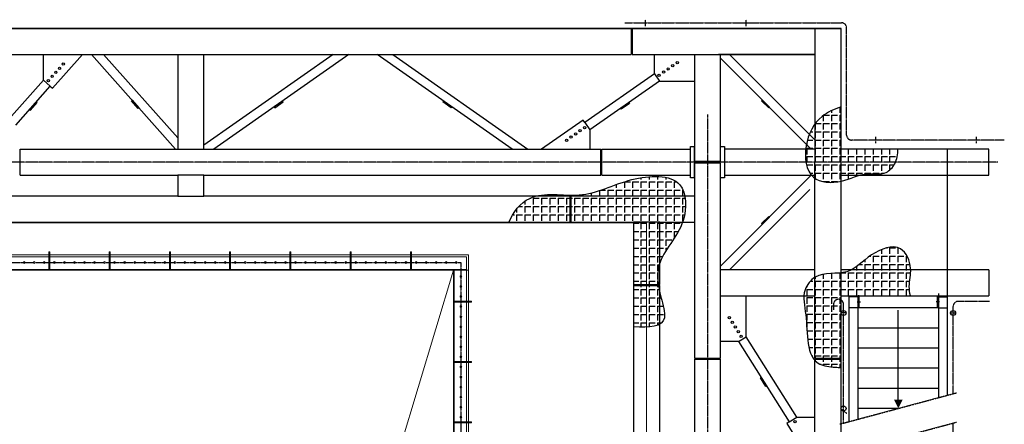
# Model space of a CAD drawing. Units: millimetres. Extents: x -89320 to 176439, y 0 to 520781.
# Drawn here: x -46158 to -36358, y 109707 to 113730 of the extents above; entities that cross this region are included whole.
import ezdxf

# ---------------------------------------------------------------- set-up
doc = ezdxf.new("R2010")
doc.units = ezdxf.units.MM
doc.linetypes.add('ABSORBEDOR 150$0$CENTRO', pattern=[2, 1.25, -0.25, 0.25, -0.25])
doc.layers.add('ABSORBEDOR 150$0$EJES', color=3, linetype='ABSORBEDOR 150$0$CENTRO')
doc.layers.add('ABSORBEDOR 150$0$ESTRUCTURA', color=6, linetype='Continuous')
doc.layers.add('ABSORBEDOR 150$0$EQUIPOS', color=2, linetype='Continuous', lineweight=0)

msp = doc.modelspace()

# ---------------------------------------------------------------- linework, layer by layer
at = {"layer": 'ABSORBEDOR 150$0$EJES'}
for p, q in [((-40134.9, 113698.8), (-37977.7, 113698.8)), ((-39927.7, 113667.4), (-39927.7, 113730.3)), ((-38927.7, 113667.4), (-38927.7, 113730.3)), ((-37927.7, 112583.6), (-37927.7, 113648.8)), ((-37927.7, 113482.4), (-37927.7, 113545.3)), ((-39312.9, 112788.8), (-39312.9, 91076.2)), ((-36358.1, 112533.6), (-37877.7, 112533.6)), ((-37635.3, 112502.2), (-37635.3, 112565.1)), ((-36635.3, 112502.2), (-36635.3, 112565.1)), ((-36421.5, 112313.8), (-57990.6, 112313.8)), ((-53559.9, 111315.8, 0), (-41765.9, 111315.8, 0)), ((-41765.9, 111315.8, 0), (-41765.9, 105738.8, 0)), ((-38057.9, 110899.7), (-38057.9, 110845.4)), ((-37957.9, 109719.1), (-37957.9, 110899.7)), ((-37823.3, 110923.8), (-37789.5, 110923.8)), ((-37002.5, 110923.8), (-37036.4, 110923.8)), ((-36867.9, 110011.1), (-36867.9, 110878.8)), ((-36506, 110928.8), (-36817.9, 110928.8)), ((-37925.2, 110813.8), (-37988.1, 110813.8)), ((-36900.7, 110813.8), (-36837.8, 110813.8)), ((-37992.8, 109709.7), (-36833.7, 110020.3)), ((-37925.2, 109813.8), (-37988.1, 109863.8)), ((-37993, 109417.5), (-36833.9, 109728.1)), ((-37993, 109417.5), (-36833.9, 109728.1)), ((-36867.9, 105283.8), (-36867.9, 109719))]:
    msp.add_line(p, q, dxfattribs=at)
for centre, start, end in [((-37977.7, 113648.8), 0, 90), ((-37877.7, 112583.6), 180, 270), ((-38007.9, 110899.7), 90, 180), ((-38007.9, 110899.7), 0, 90), ((-36817.9, 110878.8), 90, 180)]:
    msp.add_arc(centre, 50, start, end, dxfattribs=at)
at = {"layer": 'ABSORBEDOR 150$0$EQUIPOS', "lineweight": 0}
for p, q in [((-50977.2, 111708.8, 0), (-40708.8, 111708.8, 0)), ((-40708.8, 111708.8, 0), (-39920.3, 111708.8, 0)), ((-39920.3, 96218.8, 0), (-39920.3, 111708.8, 0))]:
    msp.add_line(p, q, dxfattribs=at)
at = {"layer": 'ABSORBEDOR 150$0$EQUIPOS'}
for p, q in [((-45867.9, 111420.8, 0), (-45857.9, 111420.8, 0)), ((-45867.9, 111246.8, 0), (-45867.9, 111420.8, 0)), ((-45857.9, 111420.8, 0), (-45857.9, 111246.8, 0)), ((-45267.9, 111420.8, 0), (-45257.9, 111420.8, 0)), ((-45267.9, 111246.8, 0), (-45267.9, 111420.8, 0)), ((-45257.9, 111420.8, 0), (-45257.9, 111246.8, 0)), ((-44667.9, 111420.8, 0), (-44657.9, 111420.8, 0)), ((-44667.9, 111246.8, 0), (-44667.9, 111420.8, 0)), ((-44657.9, 111420.8, 0), (-44657.9, 111246.8, 0)), ((-44067.9, 111420.8, 0), (-44057.9, 111420.8, 0)), ((-44067.9, 111246.8, 0), (-44067.9, 111420.8, 0)), ((-44057.9, 111420.8, 0), (-44057.9, 111246.8, 0)), ((-43467.9, 111420.8, 0), (-43457.9, 111420.8, 0)), ((-43467.9, 111246.8, 0), (-43467.9, 111420.8, 0)), ((-43457.9, 111420.8, 0), (-43457.9, 111246.8, 0)), ((-42867.9, 111420.8, 0), (-42857.9, 111420.8, 0)), ((-42867.9, 111246.8, 0), (-42867.9, 111420.8, 0)), ((-42857.9, 111420.8, 0), (-42857.9, 111246.8, 0)), ((-42267.9, 111420.8, 0), (-42257.9, 111420.8, 0)), ((-42267.9, 111246.8, 0), (-42267.9, 111420.8, 0)), ((-42257.9, 111420.8, 0), (-42257.9, 111246.8, 0)), ((-53634.9, 111390.8, 0), (-41690.9, 111390.8, 0)), ((-53615.9, 111371.8, 0), (-41709.9, 111371.8, 0)), ((-41709.9, 111371.8, 0), (-41709.9, 105682.8, 0)), ((-41690.9, 111390.8, 0), (-41690.9, 105663.8, 0)), ((-53615.9, 111246.8, 0), (-41709.9, 111246.8, 0)), ((-53490.9, 111240.8, 0), (-41834.9, 111240.8, 0)), ((-45857.9, 111246.8, 0), (-45867.9, 111246.8, 0)), ((-45257.9, 111246.8, 0), (-45267.9, 111246.8, 0)), ((-44657.9, 111246.8, 0), (-44667.9, 111246.8, 0)), ((-44057.9, 111246.8, 0), (-44067.9, 111246.8, 0)), ((-43457.9, 111246.8, 0), (-43467.9, 111246.8, 0)), ((-43137.6, 106930.1, 0), (-41840.9, 111240.8, 0)), ((-42857.9, 111246.8, 0), (-42867.9, 111246.8, 0)), ((-42257.9, 111246.8, 0), (-42267.9, 111246.8, 0)), ((-41840.9, 111246.8, 0), (-41840.9, 105807.8, 0)), ((-41834.9, 111246.8, 0), (-41834.9, 105807.8, 0)), ((-41834.9, 111240.8, 0), (-41690.9, 111240.8, 0)), ((-41834.9, 110922.3, 0), (-41834.9, 110932.3, 0)), ((-41834.9, 110932.3, 0), (-41660.9, 110932.3, 0)), ((-41660.9, 110932.3, 0), (-41660.9, 110922.3, 0)), ((-41660.9, 110922.3, 0), (-41834.9, 110922.3, 0)), ((-41834.9, 110322.3, 0), (-41834.9, 110332.3, 0)), ((-41834.9, 110332.3, 0), (-41660.9, 110332.3, 0)), ((-41660.9, 110322.3, 0), (-41834.9, 110322.3, 0)), ((-41660.9, 110332.3, 0), (-41660.9, 110322.3, 0)), ((-41834.9, 109722.3, 0), (-41834.9, 109732.3, 0)), ((-41834.9, 109732.3, 0), (-41660.9, 109732.3, 0)), ((-41660.9, 109722.3, 0), (-41834.9, 109722.3, 0)), ((-41660.9, 109732.3, 0), (-41660.9, 109722.3, 0))]:
    msp.add_line(p, q, dxfattribs=at)
for centre in [(-46112.9, 111315.8), (-46012.9, 111315.8), (-45912.9, 111315.8), (-45812.9, 111315.8), (-45712.9, 111315.8), (-45612.9, 111315.8), (-45512.9, 111315.8), (-45412.9, 111315.8), (-45312.9, 111315.8), (-45212.9, 111315.8), (-45112.9, 111315.8), (-45012.9, 111315.8), (-44912.9, 111315.8), (-44812.9, 111315.8), (-44712.9, 111315.8), (-44612.9, 111315.8), (-44512.9, 111315.8), (-44412.9, 111315.8), (-44312.9, 111315.8), (-44212.9, 111315.8), (-44112.9, 111315.8), (-44012.9, 111315.8), (-43912.9, 111315.8), (-43812.9, 111315.8), (-43712.9, 111315.8), (-43612.9, 111315.8), (-43512.9, 111315.8), (-43412.9, 111315.8), (-43312.9, 111315.8), (-43212.9, 111315.8), (-43112.9, 111315.8), (-43012.9, 111315.8), (-42912.9, 111315.8), (-42812.9, 111315.8), (-42712.9, 111315.8), (-42612.9, 111315.8), (-42512.9, 111315.8), (-42412.9, 111315.8), (-42312.9, 111315.8), (-42212.9, 111315.8), (-42112.9, 111315.8), (-42012.9, 111315.8), (-41912.9, 111315.8), (-41812.9, 111315.8), (-41765.9, 111177.3), (-41765.9, 111077.3), (-41765.9, 110977.3), (-41765.9, 110877.3), (-41765.9, 110777.3), (-41765.9, 110677.3), (-41765.9, 110577.3), (-41765.9, 110477.3), (-41765.9, 110377.3), (-41765.9, 110277.3), (-41765.9, 110177.3), (-41765.9, 110077.3), (-41765.9, 109977.3), (-41765.9, 109877.3), (-41765.9, 109777.3)]:
    msp.add_circle(centre, 9.5, dxfattribs=at)
at = {"layer": 'ABSORBEDOR 150$0$ESTRUCTURA', "color": 8}
for p, q in [((-37982.9, 113643.8), (-57342.9, 113643.8)), ((-37982.9, 112443.8), (-37982.9, 113643.8)), ((-38076.9, 112826.3), (-38076.9, 112803.8)), ((-37994.4, 112859.6), (-37994.4, 112803.8)), ((-38238.1, 112698.8), (-38181.9, 112698.8)), ((-38159.4, 112777.2), (-38159.4, 112721.3)), ((-38159.4, 112698.8), (-38159.4, 112638.8)), ((-38159.4, 112698.8), (-38099.4, 112698.8)), ((-38153.8, 112781.3), (-38099.4, 112781.3)), ((-38076.9, 112781.3), (-38076.9, 112721.3)), ((-38076.9, 112781.3), (-38016.9, 112781.3)), ((-38076.9, 112698.8), (-38076.9, 112638.8)), ((-38076.9, 112698.8), (-38016.9, 112698.8)), ((-37994.4, 112781.3), (-37994.4, 112721.3)), ((-37994.4, 112781.3), (-37982.9, 112781.3)), ((-37994.4, 112698.8), (-37994.4, 112638.8)), ((-37994.4, 112698.8), (-37982.9, 112698.8)), ((-38288, 112616.3), (-38264.4, 112616.3)), ((-38241.9, 112693.8), (-38241.9, 112638.8)), ((-38241.9, 112616.3), (-38241.9, 112556.3)), ((-38241.9, 112616.3), (-38181.9, 112616.3)), ((-38159.4, 112616.3), (-38159.4, 112556.3)), ((-38159.4, 112616.3), (-38099.4, 112616.3)), ((-38076.9, 112616.3), (-38076.9, 112556.3)), ((-38076.9, 112616.3), (-38016.9, 112616.3)), ((-37994.4, 112616.3), (-37994.4, 112556.3)), ((-37994.4, 112616.3), (-37982.9, 112616.3)), ((-38324.4, 112509), (-38324.4, 112473.8)), ((-38318.2, 112533.8), (-38264.4, 112533.8)), ((-38241.9, 112533.8), (-38241.9, 112473.8)), ((-38241.9, 112533.8), (-38181.9, 112533.8)), ((-38159.4, 112533.8), (-38159.4, 112473.8)), ((-38159.4, 112533.8), (-38099.4, 112533.8)), ((-38076.9, 112533.8), (-38076.9, 112473.8)), ((-38076.9, 112533.8), (-38016.9, 112533.8)), ((-37994.4, 112533.8), (-37994.4, 112473.8)), ((-37994.4, 112533.8), (-37982.9, 112533.8)), ((-38324.4, 112451.3), (-38324.4, 112391.3)), ((-38324.4, 112451.3), (-38264.4, 112451.3)), ((-38241.9, 112451.3), (-38241.9, 112391.3)), ((-38241.9, 112451.3), (-38181.9, 112451.3)), ((-38159.4, 112451.3), (-38159.4, 112391.3)), ((-38159.4, 112451.3), (-38099.4, 112451.3)), ((-38076.9, 112451.3), (-38076.9, 112391.3)), ((-38076.9, 112451.3), (-38016.9, 112451.3)), ((-37994.4, 112451.3), (-37994.4, 112391.3)), ((-37994.4, 112451.3), (-37982.9, 112451.3)), ((-36922.9, 112443.8), (-37982.9, 112443.8)), ((-37911.9, 112443.8), (-37911.9, 112391.3)), ((-37829.4, 112443.8), (-37829.4, 112391.3)), ((-37746.9, 112443.8), (-37746.9, 112391.3)), ((-37664.4, 112443.8), (-37664.4, 112391.3)), ((-37581.9, 112443.8), (-37581.9, 112391.3)), ((-37499.4, 112443.8), (-37499.4, 112391.3)), ((-36922.9, 110983.8), (-36922.9, 112443.8)), ((-38324.4, 112368.8), (-38324.4, 112308.8)), ((-38324.4, 112368.8), (-38264.4, 112368.8)), ((-38241.9, 112368.8), (-38241.9, 112308.8)), ((-38241.9, 112368.8), (-38181.9, 112368.8)), ((-38159.4, 112368.8), (-38159.4, 112308.8)), ((-38159.4, 112368.8), (-38099.4, 112368.8)), ((-38076.9, 112368.8), (-38076.9, 112308.8)), ((-38076.9, 112368.8), (-38016.9, 112368.8)), ((-37994.4, 112368.8), (-37994.4, 112308.8)), ((-37994.4, 112368.8), (-37934.4, 112368.8)), ((-37911.9, 112368.8), (-37911.9, 112308.8)), ((-37911.9, 112368.8), (-37851.9, 112368.8)), ((-37829.4, 112368.8), (-37829.4, 112308.8)), ((-37829.4, 112368.8), (-37769.4, 112368.8)), ((-37746.9, 112368.8), (-37746.9, 112308.8)), ((-37746.9, 112368.8), (-37686.9, 112368.8)), ((-37664.4, 112368.8), (-37664.4, 112308.8)), ((-37664.4, 112368.8), (-37604.4, 112368.8)), ((-37581.9, 112368.8), (-37581.9, 112308.8)), ((-37581.9, 112368.8), (-37521.9, 112368.8)), ((-37499.4, 112368.8), (-37499.4, 112308.8)), ((-37499.4, 112368.8), (-37439.4, 112368.8)), ((-38324.4, 112286.3), (-38324.4, 112277.6)), ((-38324.4, 112286.3), (-38264.4, 112286.3)), ((-38241.9, 112286.3), (-38241.9, 112226.3)), ((-38241.9, 112286.3), (-38181.9, 112286.3)), ((-38159.4, 112286.3), (-38159.4, 112226.3)), ((-38159.4, 112286.3), (-38099.4, 112286.3)), ((-38076.9, 112286.3), (-38076.9, 112226.3)), ((-38076.9, 112286.3), (-38016.9, 112286.3)), ((-37994.4, 112286.3), (-37994.4, 112226.3)), ((-37994.4, 112286.3), (-37934.4, 112286.3)), ((-37911.9, 112286.3), (-37911.9, 112226.3)), ((-37911.9, 112286.3), (-37851.9, 112286.3)), ((-37829.4, 112286.3), (-37829.4, 112226.3)), ((-37829.4, 112286.3), (-37769.4, 112286.3)), ((-37746.9, 112286.3), (-37746.9, 112226.3)), ((-37746.9, 112286.3), (-37686.9, 112286.3)), ((-37664.4, 112286.3), (-37664.4, 112226.3)), ((-37664.4, 112286.3), (-37604.4, 112286.3)), ((-37581.9, 112286.3), (-37581.9, 112226.3)), ((-37581.9, 112286.3), (-37521.9, 112286.3)), ((-37499.4, 112286.3), (-37499.4, 112234.3)), ((-37499.4, 112286.3), (-37455.5, 112286.3)), ((-40139.6, 112118.2), (-40139.6, 112059.3)), ((-40135.9, 112119.3), (-40079.6, 112119.3)), ((-40057.1, 112119.3), (-40057.1, 112059.3)), ((-40057.1, 112119.3), (-39997.1, 112119.3)), ((-39974.6, 112158.9), (-39974.6, 112141.8)), ((-39974.6, 112119.3), (-39974.6, 112059.3)), ((-39974.6, 112119.3), (-39914.6, 112119.3)), ((-39892.1, 112169.7), (-39892.1, 112141.8)), ((-39892.1, 112119.3), (-39892.1, 112059.3)), ((-39892.1, 112119.3), (-39832.1, 112119.3)), ((-39809.6, 112172.3), (-39809.6, 112141.8)), ((-39809.6, 112119.3), (-39809.6, 112059.3)), ((-39809.6, 112119.3), (-39749.6, 112119.3)), ((-39727.1, 112163.1), (-39727.1, 112141.8)), ((-39727.1, 112119.3), (-39727.1, 112059.3)), ((-39727.1, 112119.3), (-39667.1, 112119.3)), ((-39644.6, 112119.3), (-39644.6, 112059.3)), ((-39644.6, 112119.3), (-39621.6, 112119.3)), ((-38292.2, 112203.8), (-38264.4, 112203.8)), ((-38241.9, 112203.8), (-38241.9, 112152.8)), ((-38241.9, 112203.8), (-38181.9, 112203.8)), ((-38159.4, 112203.8), (-38159.4, 112143.8)), ((-38159.4, 112203.8), (-38099.4, 112203.8)), ((-38159.4, 112121.3), (-38159.4, 112120)), ((-38159.4, 112121.3), (-38099.4, 112121.3)), ((-38076.9, 112203.8), (-38076.9, 112143.8)), ((-38076.9, 112203.8), (-38016.9, 112203.8)), ((-38076.9, 112121.3), (-38076.9, 112112.9)), ((-38076.9, 112121.3), (-38016.9, 112121.3)), ((-37994.4, 112203.8), (-37994.4, 112143.8)), ((-37994.4, 112203.8), (-37934.4, 112203.8)), ((-37911.9, 112203.8), (-37911.9, 112144.7)), ((-37911.9, 112203.8), (-37851.9, 112203.8)), ((-37829.4, 112203.8), (-37829.4, 112174.1)), ((-37829.4, 112203.8), (-37769.4, 112203.8)), ((-37746.9, 112203.8), (-37746.9, 112195.1)), ((-37746.9, 112203.8), (-37686.9, 112203.8)), ((-37664.4, 112203.8), (-37664.4, 112197.7)), ((-37664.4, 112203.8), (-37604.4, 112203.8)), ((-37581.9, 112203.8), (-37581.9, 112198.6)), ((-37581.9, 112203.8), (-37555.4, 112203.8)), ((-40387.1, 112031.3), (-40387.1, 111976.8)), ((-40370.6, 112036.8), (-40327.1, 112036.8)), ((-40304.6, 112060.3), (-40304.6, 112059.3)), ((-40304.6, 112036.8), (-40304.6, 111976.8)), ((-40304.6, 112036.8), (-40244.6, 112036.8)), ((-40222.1, 112090.3), (-40222.1, 112059.3)), ((-40222.1, 112036.8), (-40222.1, 111976.8)), ((-40222.1, 112036.8), (-40162.1, 112036.8)), ((-40139.6, 112036.8), (-40139.6, 111976.8)), ((-40139.6, 112036.8), (-40079.6, 112036.8)), ((-40057.1, 112036.8), (-40057.1, 111976.8)), ((-40057.1, 112036.8), (-39997.1, 112036.8)), ((-39974.6, 112036.8), (-39974.6, 111976.8)), ((-39974.6, 112036.8), (-39914.6, 112036.8)), ((-39892.1, 112036.8), (-39892.1, 111976.8)), ((-39892.1, 112036.8), (-39832.1, 112036.8)), ((-39809.6, 112036.8), (-39809.6, 111976.8)), ((-39809.6, 112036.8), (-39749.6, 112036.8)), ((-39727.1, 112036.8), (-39727.1, 111976.8)), ((-39727.1, 112036.8), (-39667.1, 112036.8)), ((-39644.6, 112036.8), (-39644.6, 111976.8)), ((-39644.6, 112036.8), (-39584.6, 112036.8)), ((-39562.1, 112036.8), (-39562.1, 111976.8)), ((-39562.1, 112036.8), (-39556.6, 112036.8)), ((-41129.6, 111924.9), (-41129.6, 111894.3)), ((-41079.4, 111954.3), (-41069.6, 111954.3)), ((-41047.1, 111954.3), (-41047.1, 111894.3)), ((-41047.1, 111954.3), (-40987.1, 111954.3)), ((-40964.6, 111986.9), (-40964.6, 111976.8)), ((-40964.6, 111954.3), (-40964.6, 111894.3)), ((-40964.6, 111954.3), (-40904.6, 111954.3)), ((-40882.1, 111992.5), (-40882.1, 111976.8)), ((-40882.1, 111954.3), (-40882.1, 111894.3)), ((-40882.1, 111954.3), (-40822.1, 111954.3)), ((-40799.6, 111990.8), (-40799.6, 111976.8)), ((-40799.6, 111954.3), (-40799.6, 111894.3)), ((-40799.6, 111954.3), (-40739.6, 111954.3)), ((-40717.1, 111986.9), (-40717.1, 111976.8)), ((-40717.1, 111954.3), (-40717.1, 111894.3)), ((-40717.1, 111954.3), (-40657.1, 111954.3)), ((-40634.6, 111985.3), (-40634.6, 111976.8)), ((-40634.6, 111954.3), (-40634.6, 111894.3)), ((-40634.6, 111954.3), (-40574.6, 111954.3)), ((-40552.1, 111991.1), (-40552.1, 111976.8)), ((-40552.1, 111954.3), (-40552.1, 111894.3)), ((-40552.1, 111954.3), (-40492.1, 111954.3)), ((-40469.6, 112007.2), (-40469.6, 111976.8)), ((-40469.6, 111954.3), (-40469.6, 111894.3)), ((-40469.6, 111954.3), (-40409.6, 111954.3)), ((-40387.1, 111954.3), (-40387.1, 111894.3)), ((-40387.1, 111954.3), (-40327.1, 111954.3)), ((-40304.6, 111954.3), (-40304.6, 111894.3)), ((-40304.6, 111954.3), (-40244.6, 111954.3)), ((-40222.1, 111954.3), (-40222.1, 111894.3)), ((-40222.1, 111954.3), (-40162.1, 111954.3)), ((-40139.6, 111954.3), (-40139.6, 111894.3)), ((-40139.6, 111954.3), (-40079.6, 111954.3)), ((-40057.1, 111954.3), (-40057.1, 111894.3)), ((-40057.1, 111954.3), (-39997.1, 111954.3)), ((-39974.6, 111954.3), (-39974.6, 111894.3)), ((-39974.6, 111954.3), (-39914.6, 111954.3)), ((-39892.1, 111954.3), (-39892.1, 111894.3)), ((-39892.1, 111954.3), (-39832.1, 111954.3)), ((-39809.6, 111954.3), (-39809.6, 111894.3)), ((-39809.6, 111954.3), (-39749.6, 111954.3)), ((-39727.1, 111954.3), (-39727.1, 111894.3)), ((-39727.1, 111954.3), (-39667.1, 111954.3)), ((-39644.6, 111954.3), (-39644.6, 111894.3)), ((-39644.6, 111954.3), (-39584.6, 111954.3)), ((-39562.1, 111954.3), (-39562.1, 111894.3)), ((-39562.1, 111954.3), (-39533.9, 111954.3)), ((-41212.1, 111847.4), (-41212.1, 111811.8)), ((-41190.6, 111871.8), (-41152.1, 111871.8)), ((-41129.6, 111871.8), (-41129.6, 111811.8)), ((-41129.6, 111871.8), (-41069.6, 111871.8)), ((-41047.1, 111871.8), (-41047.1, 111811.8)), ((-41047.1, 111871.8), (-40987.1, 111871.8)), ((-40964.6, 111871.8), (-40964.6, 111811.8)), ((-40964.6, 111871.8), (-40904.6, 111871.8)), ((-40882.1, 111871.8), (-40882.1, 111811.8)), ((-40882.1, 111871.8), (-40822.1, 111871.8)), ((-40799.6, 111871.8), (-40799.6, 111811.8)), ((-40799.6, 111871.8), (-40739.6, 111871.8)), ((-40717.1, 111871.8), (-40717.1, 111811.8)), ((-40717.1, 111871.8), (-40657.1, 111871.8)), ((-40634.6, 111871.8), (-40634.6, 111811.8)), ((-40634.6, 111871.8), (-40574.6, 111871.8)), ((-40552.1, 111871.8), (-40552.1, 111811.8)), ((-40552.1, 111871.8), (-40492.1, 111871.8)), ((-40469.6, 111871.8), (-40469.6, 111811.8)), ((-40469.6, 111871.8), (-40409.6, 111871.8)), ((-40387.1, 111871.8), (-40387.1, 111811.8)), ((-40387.1, 111871.8), (-40327.1, 111871.8)), ((-40304.6, 111871.8), (-40304.6, 111811.8)), ((-40304.6, 111871.8), (-40244.6, 111871.8)), ((-40222.1, 111871.8), (-40222.1, 111811.8)), ((-40222.1, 111871.8), (-40162.1, 111871.8)), ((-40139.6, 111871.8), (-40139.6, 111811.8)), ((-40139.6, 111871.8), (-40079.6, 111871.8)), ((-40057.1, 111871.8), (-40057.1, 111811.8)), ((-40057.1, 111871.8), (-39997.1, 111871.8)), ((-39974.6, 111871.8), (-39974.6, 111811.8)), ((-39974.6, 111871.8), (-39914.6, 111871.8)), ((-39892.1, 111871.8), (-39892.1, 111811.8)), ((-39892.1, 111871.8), (-39832.1, 111871.8)), ((-39809.6, 111871.8), (-39809.6, 111811.8)), ((-39809.6, 111871.8), (-39749.6, 111871.8)), ((-39727.1, 111871.8), (-39727.1, 111811.8)), ((-39727.1, 111871.8), (-39667.1, 111871.8)), ((-39644.6, 111871.8), (-39644.6, 111811.8)), ((-39644.6, 111871.8), (-39584.6, 111871.8)), ((-39562.1, 111871.8), (-39562.1, 111811.8)), ((-39562.1, 111871.8), (-39530.1, 111871.8)), ((-41252.6, 111789.3), (-41234.6, 111789.3)), ((-41212.1, 111789.3), (-41212.1, 111729.3)), ((-41212.1, 111789.3), (-41152.1, 111789.3)), ((-41129.6, 111789.3), (-41129.6, 111729.3)), ((-41129.6, 111789.3), (-41069.6, 111789.3)), ((-41047.1, 111789.3), (-41047.1, 111729.3)), ((-41047.1, 111789.3), (-40987.1, 111789.3)), ((-40964.6, 111789.3), (-40964.6, 111729.3)), ((-40964.6, 111789.3), (-40904.6, 111789.3)), ((-40882.1, 111789.3), (-40882.1, 111729.3)), ((-40882.1, 111789.3), (-40822.1, 111789.3)), ((-40799.6, 111789.3), (-40799.6, 111729.3)), ((-40799.6, 111789.3), (-40739.6, 111789.3)), ((-40717.1, 111789.3), (-40717.1, 111729.3)), ((-40717.1, 111789.3), (-40657.1, 111789.3)), ((-40634.6, 111789.3), (-40634.6, 111729.3)), ((-40634.6, 111789.3), (-40574.6, 111789.3)), ((-40552.1, 111789.3), (-40552.1, 111729.3)), ((-40552.1, 111789.3), (-40492.1, 111789.3)), ((-40469.6, 111789.3), (-40469.6, 111729.3)), ((-40469.6, 111789.3), (-40409.6, 111789.3)), ((-40387.1, 111789.3), (-40387.1, 111729.3)), ((-40387.1, 111789.3), (-40327.1, 111789.3)), ((-40304.6, 111789.3), (-40304.6, 111729.3)), ((-40304.6, 111789.3), (-40244.6, 111789.3)), ((-40222.1, 111789.3), (-40222.1, 111729.3)), ((-40222.1, 111789.3), (-40162.1, 111789.3)), ((-40139.6, 111789.3), (-40139.6, 111729.3)), ((-40139.6, 111789.3), (-40079.6, 111789.3)), ((-40057.1, 111789.3), (-40057.1, 111729.3)), ((-40057.1, 111789.3), (-39997.1, 111789.3)), ((-39974.6, 111789.3), (-39974.6, 111729.3)), ((-39974.6, 111789.3), (-39914.6, 111789.3)), ((-39892.1, 111789.3), (-39892.1, 111729.3)), ((-39892.1, 111789.3), (-39832.1, 111789.3)), ((-39809.6, 111789.3), (-39809.6, 111729.3)), ((-39809.6, 111789.3), (-39749.6, 111789.3)), ((-39727.1, 111789.3), (-39727.1, 111729.3)), ((-39727.1, 111789.3), (-39667.1, 111789.3)), ((-39644.6, 111789.3), (-39644.6, 111729.3)), ((-39644.6, 111789.3), (-39584.6, 111789.3)), ((-39562.1, 111789.3), (-39562.1, 111729.3)), ((-39562.1, 111789.3), (-39540.1, 111789.3)), ((-55278.1, 111713.8), (-40048.1, 111713.8)), ((-40048.1, 111713.8), (-40047.9, 96368.8)), ((-40048.1, 111706.8), (-39997.1, 111706.8)), ((-40048.1, 111624.3), (-39997.1, 111624.3)), ((-39974.6, 111706.8), (-39974.6, 111646.8)), ((-39974.6, 111706.8), (-39914.6, 111706.8)), ((-39974.6, 111624.3), (-39974.6, 111564.3)), ((-39974.6, 111624.3), (-39914.6, 111624.3)), ((-39892.1, 111706.8), (-39892.1, 111646.8)), ((-39892.1, 111706.8), (-39832.1, 111706.8)), ((-39892.1, 111624.3), (-39892.1, 111564.3)), ((-39892.1, 111624.3), (-39832.1, 111624.3)), ((-39809.6, 111706.8), (-39809.6, 111646.8)), ((-39809.6, 111706.8), (-39749.6, 111706.8)), ((-39809.6, 111624.3), (-39809.6, 111564.3)), ((-39809.6, 111624.3), (-39749.6, 111624.3)), ((-39727.1, 111706.8), (-39727.1, 111646.8)), ((-39727.1, 111706.8), (-39667.1, 111706.8)), ((-39727.1, 111624.3), (-39727.1, 111564.3)), ((-39727.1, 111624.3), (-39667.1, 111624.3)), ((-39644.6, 111706.8), (-39644.6, 111646.8)), ((-39644.6, 111706.8), (-39584.6, 111706.8)), ((-39644.6, 111624.3), (-39644.6, 111564.3)), ((-39644.6, 111624.3), (-39602.5, 111624.3)), ((-40048.1, 111541.8), (-39997.1, 111541.8)), ((-39974.6, 111541.8), (-39974.6, 111481.8)), ((-39974.6, 111541.8), (-39914.6, 111541.8)), ((-39892.1, 111541.8), (-39892.1, 111481.8)), ((-39892.1, 111541.8), (-39832.1, 111541.8)), ((-39809.6, 111541.8), (-39809.6, 111481.8)), ((-39809.6, 111541.8), (-39749.6, 111541.8)), ((-39727.1, 111541.8), (-39727.1, 111481.8)), ((-39727.1, 111541.8), (-39667.1, 111541.8)), ((-40048.1, 111459.3), (-39997.1, 111459.3)), ((-39974.6, 111459.3), (-39974.6, 111399.3)), ((-39974.6, 111459.3), (-39914.6, 111459.3)), ((-39892.1, 111459.3), (-39892.1, 111399.3)), ((-39892.1, 111459.3), (-39832.1, 111459.3)), ((-39809.6, 111459.3), (-39809.6, 111399.3)), ((-39809.6, 111459.3), (-39749.6, 111459.3)), ((-39727.1, 111459.3), (-39727.1, 111430.3)), ((-39727.1, 111459.3), (-39708.4, 111459.3)), ((-37581.9, 111444), (-37581.9, 111401.3)), ((-37530.9, 111461.3), (-37521.9, 111461.3)), ((-37499.4, 111461.3), (-37499.4, 111401.3)), ((-37499.4, 111461.3), (-37439.4, 111461.3)), ((-37416.9, 111461.3), (-37416.9, 111401.3)), ((-37416.9, 111461.3), (-37411.4, 111461.3)), ((-40048.1, 111376.8), (-39997.1, 111376.8)), ((-39974.6, 111376.8), (-39974.6, 111316.8)), ((-39974.6, 111376.8), (-39914.6, 111376.8)), ((-39892.1, 111376.8), (-39892.1, 111316.8)), ((-39892.1, 111376.8), (-39832.1, 111376.8)), ((-39809.6, 111376.8), (-39809.6, 111316.8)), ((-39809.6, 111376.8), (-39757.9, 111376.8)), ((-37746.9, 111340.4), (-37746.9, 111318.8)), ((-37696.9, 111378.8), (-37686.9, 111378.8)), ((-37664.4, 111378.8), (-37664.4, 111318.8)), ((-37664.4, 111378.8), (-37604.4, 111378.8)), ((-37581.9, 111378.8), (-37581.9, 111318.8)), ((-37581.9, 111378.8), (-37521.9, 111378.8)), ((-37499.4, 111378.8), (-37499.4, 111318.8)), ((-37499.4, 111378.8), (-37439.4, 111378.8)), ((-37416.9, 111378.8), (-37416.9, 111318.8)), ((-37416.9, 111378.8), (-37356.9, 111378.8)), ((-37334.4, 111378.8), (-37334.4, 111318.8)), ((-37334.4, 111378.8), (-37324.8, 111378.8)), ((-40048.1, 111294.3), (-39997.1, 111294.3)), ((-39974.6, 111294.3), (-39974.6, 111234.3)), ((-39974.6, 111294.3), (-39914.6, 111294.3)), ((-39892.1, 111294.3), (-39892.1, 111234.3)), ((-39892.1, 111294.3), (-39832.1, 111294.3)), ((-39809.6, 111294.3), (-39809.6, 111234.3)), ((-39809.6, 111294.3), (-39791.6, 111294.3)), ((-37829.4, 111274.9), (-37829.4, 111236.3)), ((-37801.2, 111296.3), (-37769.4, 111296.3)), ((-37746.9, 111296.3), (-37746.9, 111236.3)), ((-37746.9, 111296.3), (-37686.9, 111296.3)), ((-37664.4, 111296.3), (-37664.4, 111236.3)), ((-37664.4, 111296.3), (-37604.4, 111296.3)), ((-37581.9, 111296.3), (-37581.9, 111236.3)), ((-37581.9, 111296.3), (-37521.9, 111296.3)), ((-37499.4, 111296.3), (-37499.4, 111236.3)), ((-37499.4, 111296.3), (-37439.4, 111296.3)), ((-37416.9, 111296.3), (-37416.9, 111236.3)), ((-37416.9, 111296.3), (-37356.9, 111296.3)), ((-37334.4, 111296.3), (-37334.4, 111236.3)), ((-37334.4, 111296.3), (-37295.6, 111296.3)), ((-40048.1, 111211.8), (-39997.1, 111211.8)), ((-40048.1, 111129.3), (-39997.1, 111129.3)), ((-39974.6, 111211.8), (-39974.6, 111151.8)), ((-39974.6, 111211.8), (-39914.6, 111211.8)), ((-39974.6, 111129.3), (-39974.6, 111069.3)), ((-39974.6, 111129.3), (-39914.6, 111129.3)), ((-39892.1, 111211.8), (-39892.1, 111151.8)), ((-39892.1, 111211.8), (-39832.1, 111211.8)), ((-39892.1, 111129.3), (-39892.1, 111069.3)), ((-39892.1, 111129.3), (-39832.1, 111129.3)), ((-39809.6, 111211.8), (-39809.6, 111151.8)), ((-39809.6, 111211.8), (-39805.5, 111211.8)), ((-39809.6, 111129.3), (-39809.6, 111069.3)), ((-39809.6, 111129.3), (-39804.2, 111129.3)), ((-38288.7, 111131.3), (-38264.4, 111131.3)), ((-38241.9, 111170.1), (-38241.9, 111153.8)), ((-38241.9, 111131.3), (-38241.9, 111071.3)), ((-38241.9, 111131.3), (-38181.9, 111131.3)), ((-38159.4, 111199.4), (-38159.4, 111153.8)), ((-38159.4, 111131.3), (-38159.4, 111071.3)), ((-38159.4, 111131.3), (-38099.4, 111131.3)), ((-38076.9, 111207.5), (-38076.9, 111153.8)), ((-38076.9, 111131.3), (-38076.9, 111071.3)), ((-38076.9, 111131.3), (-38016.9, 111131.3)), ((-37994.4, 111212.2), (-37994.4, 111153.8)), ((-37994.4, 111131.3), (-37994.4, 111071.3)), ((-37994.4, 111131.3), (-37934.4, 111131.3)), ((-37979, 111213.8), (-37934.4, 111213.8)), ((-37911.9, 111213.8), (-37911.9, 111153.8)), ((-37911.9, 111213.8), (-37851.9, 111213.8)), ((-37911.9, 111131.3), (-37911.9, 111071.3)), ((-37911.9, 111131.3), (-37851.9, 111131.3)), ((-37829.4, 111213.8), (-37829.4, 111153.8)), ((-37829.4, 111213.8), (-37769.4, 111213.8)), ((-37829.4, 111131.3), (-37829.4, 111071.3)), ((-37829.4, 111131.3), (-37769.4, 111131.3)), ((-37746.9, 111213.8), (-37746.9, 111153.8)), ((-37746.9, 111213.8), (-37686.9, 111213.8)), ((-37746.9, 111131.3), (-37746.9, 111071.3)), ((-37746.9, 111131.3), (-37686.9, 111131.3)), ((-37664.4, 111213.8), (-37664.4, 111153.8)), ((-37664.4, 111213.8), (-37604.4, 111213.8)), ((-37664.4, 111131.3), (-37664.4, 111071.3)), ((-37664.4, 111131.3), (-37604.4, 111131.3)), ((-37581.9, 111213.8), (-37581.9, 111153.8)), ((-37581.9, 111213.8), (-37521.9, 111213.8)), ((-37581.9, 111131.3), (-37581.9, 111071.3)), ((-37581.9, 111131.3), (-37521.9, 111131.3)), ((-37499.4, 111213.8), (-37499.4, 111153.8)), ((-37499.4, 111213.8), (-37439.4, 111213.8)), ((-37499.4, 111131.3), (-37499.4, 111071.3)), ((-37499.4, 111131.3), (-37439.4, 111131.3)), ((-37416.9, 111213.8), (-37416.9, 111153.8)), ((-37416.9, 111213.8), (-37356.9, 111213.8)), ((-37416.9, 111131.3), (-37416.9, 111071.3)), ((-37416.9, 111131.3), (-37356.9, 111131.3)), ((-37334.4, 111213.8), (-37334.4, 111153.8)), ((-37334.4, 111213.8), (-37290.6, 111213.8)), ((-37334.4, 111131.3), (-37334.4, 111071.3)), ((-37334.4, 111131.3), (-37300, 111131.3)), ((-40048.1, 111046.8), (-39997.1, 111046.8)), ((-39974.6, 111046.8), (-39974.6, 110986.8)), ((-39974.6, 111046.8), (-39914.6, 111046.8)), ((-39892.1, 111046.8), (-39892.1, 110986.8)), ((-39892.1, 111046.8), (-39832.1, 111046.8)), ((-39809.6, 111046.8), (-39809.6, 110986.8)), ((-39809.6, 111046.8), (-39792.5, 111046.8)), ((-38324.4, 111081.6), (-38324.4, 111071.3)), ((-38324.4, 111048.8), (-38324.4, 110988.8)), ((-38324.4, 111048.8), (-38264.4, 111048.8)), ((-38241.9, 111048.8), (-38241.9, 110988.8)), ((-38241.9, 111048.8), (-38181.9, 111048.8)), ((-38159.4, 111048.8), (-38159.4, 110988.8)), ((-38159.4, 111048.8), (-38099.4, 111048.8)), ((-38076.9, 111048.8), (-38076.9, 110988.8)), ((-38076.9, 111048.8), (-38016.9, 111048.8)), ((-37994.4, 111048.8), (-37994.4, 110988.8)), ((-37994.4, 111048.8), (-37934.4, 111048.8)), ((-37911.9, 111048.8), (-37911.9, 110988.8)), ((-37911.9, 111048.8), (-37851.9, 111048.8)), ((-37829.4, 111048.8), (-37829.4, 110988.8)), ((-37829.4, 111048.8), (-37769.4, 111048.8)), ((-37746.9, 111048.8), (-37746.9, 110988.8)), ((-37746.9, 111048.8), (-37686.9, 111048.8)), ((-37664.4, 111048.8), (-37664.4, 110988.8)), ((-37664.4, 111048.8), (-37604.4, 111048.8)), ((-37581.9, 111048.8), (-37581.9, 110988.8)), ((-37581.9, 111048.8), (-37521.9, 111048.8)), ((-37499.4, 111048.8), (-37499.4, 110988.8)), ((-37499.4, 111048.8), (-37439.4, 111048.8)), ((-37416.9, 111048.8), (-37416.9, 110988.8)), ((-37416.9, 111048.8), (-37356.9, 111048.8)), ((-37334.4, 111048.8), (-37334.4, 110988.8)), ((-37334.4, 111048.8), (-37302.6, 111048.8)), ((-40048.1, 110964.3), (-39997.1, 110964.3)), ((-39974.6, 110964.3), (-39974.6, 110904.3)), ((-39974.6, 110964.3), (-39914.6, 110964.3)), ((-39892.1, 110964.3), (-39892.1, 110904.3)), ((-39892.1, 110964.3), (-39832.1, 110964.3)), ((-39809.6, 110964.3), (-39809.6, 110904.3)), ((-39809.6, 110964.3), (-39773.9, 110964.3)), ((-38353.2, 110966.3), (-38346.9, 110966.3)), ((-38324.4, 110966.3), (-38324.4, 110906.3)), ((-38324.4, 110966.3), (-38264.4, 110966.3)), ((-38241.9, 110966.3), (-38241.9, 110906.3)), ((-38241.9, 110966.3), (-38181.9, 110966.3)), ((-38159.4, 110966.3), (-38159.4, 110906.3)), ((-38159.4, 110966.3), (-38099.4, 110966.3)), ((-38076.9, 110966.3), (-38076.9, 110906.3)), ((-38076.9, 110966.3), (-38016.9, 110966.3)), ((-37994.4, 110966.3), (-37994.4, 110906.3)), ((-37994.4, 110966.3), (-37982.9, 110966.3)), ((-37982.9, 108114.1), (-37982.9, 110983.8)), ((-37982.9, 110983.8), (-36922.9, 110983.8)), ((-40048.1, 110881.8), (-39997.1, 110881.8)), ((-39974.6, 110881.8), (-39974.6, 110821.8)), ((-39974.6, 110881.8), (-39914.6, 110881.8)), ((-39892.1, 110881.8), (-39892.1, 110821.8)), ((-39892.1, 110881.8), (-39832.1, 110881.8)), ((-39809.6, 110881.8), (-39809.6, 110821.8)), ((-39809.6, 110881.8), (-39752.6, 110881.8)), ((-38324.4, 110883.8), (-38324.4, 110823.8)), ((-38324.4, 110883.8), (-38264.4, 110883.8)), ((-38241.9, 110883.8), (-38241.9, 110823.8)), ((-38241.9, 110883.8), (-38181.9, 110883.8)), ((-38159.4, 110883.8), (-38159.4, 110823.8)), ((-38159.4, 110883.8), (-38099.4, 110883.8)), ((-38076.9, 110883.8), (-38076.9, 110823.8)), ((-38076.9, 110883.8), (-38016.9, 110883.8)), ((-37994.4, 110883.8), (-37994.4, 110823.8)), ((-37994.4, 110883.8), (-37982.9, 110883.8)), ((-40048.1, 110799.3), (-39997.1, 110799.3)), ((-39974.6, 110799.3), (-39974.6, 110739.3)), ((-39974.6, 110799.3), (-39914.6, 110799.3)), ((-39892.1, 110799.3), (-39892.1, 110739.3)), ((-39892.1, 110799.3), (-39832.1, 110799.3)), ((-39809.6, 110799.3), (-39809.6, 110739.3)), ((-39809.6, 110799.3), (-39749.6, 110799.3)), ((-38324.4, 110801.3), (-38324.4, 110741.3)), ((-38324.4, 110801.3), (-38264.4, 110801.3)), ((-38241.9, 110801.3), (-38241.9, 110741.3)), ((-38241.9, 110801.3), (-38181.9, 110801.3)), ((-38159.4, 110801.3), (-38159.4, 110741.3)), ((-38159.4, 110801.3), (-38099.4, 110801.3)), ((-38076.9, 110801.3), (-38076.9, 110741.3)), ((-38076.9, 110801.3), (-38016.9, 110801.3)), ((-37994.4, 110801.3), (-37994.4, 110741.3)), ((-37994.4, 110801.3), (-37982.9, 110801.3)), ((-40048.1, 110716.8), (-39997.1, 110716.8)), ((-39974.6, 110716.8), (-39974.6, 110672.2)), ((-39974.6, 110716.8), (-39914.6, 110716.8)), ((-39892.1, 110716.8), (-39892.1, 110674.3)), ((-39892.1, 110716.8), (-39832.1, 110716.8)), ((-39809.6, 110716.8), (-39809.6, 110691.8)), ((-39809.6, 110716.8), (-39768.3, 110716.8)), ((-38324.4, 110718.8), (-38324.4, 110675.8)), ((-38324.4, 110718.8), (-38264.4, 110718.8)), ((-38241.9, 110718.8), (-38241.9, 110658.8)), ((-38241.9, 110718.8), (-38181.9, 110718.8)), ((-38159.4, 110718.8), (-38159.4, 110658.8)), ((-38159.4, 110718.8), (-38099.4, 110718.8)), ((-38076.9, 110718.8), (-38076.9, 110658.8)), ((-38076.9, 110718.8), (-38016.9, 110718.8)), ((-37994.4, 110718.8), (-37994.4, 110658.8)), ((-37994.4, 110718.8), (-37982.9, 110718.8)), ((-38321.9, 110636.3), (-38264.4, 110636.3)), ((-38315.1, 110553.8), (-38264.4, 110553.8)), ((-38241.9, 110636.3), (-38241.9, 110576.3)), ((-38241.9, 110636.3), (-38181.9, 110636.3)), ((-38241.9, 110553.8), (-38241.9, 110493.8)), ((-38241.9, 110553.8), (-38181.9, 110553.8)), ((-38159.4, 110636.3), (-38159.4, 110576.3)), ((-38159.4, 110636.3), (-38099.4, 110636.3)), ((-38159.4, 110553.8), (-38159.4, 110493.8)), ((-38159.4, 110553.8), (-38099.4, 110553.8)), ((-38076.9, 110636.3), (-38076.9, 110576.3)), ((-38076.9, 110636.3), (-38016.9, 110636.3)), ((-38076.9, 110553.8), (-38076.9, 110493.8)), ((-38076.9, 110553.8), (-38016.9, 110553.8)), ((-37994.4, 110636.3), (-37994.4, 110576.3)), ((-37994.4, 110636.3), (-37982.9, 110636.3)), ((-37994.4, 110553.8), (-37994.4, 110493.8)), ((-37994.4, 110553.8), (-37982.9, 110553.8)), ((-38302.4, 110471.3), (-38264.4, 110471.3)), ((-38241.9, 110471.3), (-38241.9, 110411.3)), ((-38241.9, 110471.3), (-38181.9, 110471.3)), ((-38159.4, 110471.3), (-38159.4, 110411.3)), ((-38159.4, 110471.3), (-38099.4, 110471.3)), ((-38076.9, 110471.3), (-38076.9, 110411.3)), ((-38076.9, 110471.3), (-38016.9, 110471.3)), ((-37994.4, 110471.3), (-37994.4, 110411.3)), ((-37994.4, 110471.3), (-37982.9, 110471.3)), ((-38275.1, 110388.8), (-38264.4, 110388.8)), ((-38241.9, 110388.8), (-38241.9, 110339.8)), ((-38241.9, 110388.8), (-38181.9, 110388.8)), ((-38159.4, 110388.8), (-38159.4, 110328.8)), ((-38159.4, 110388.8), (-38099.4, 110388.8)), ((-38076.9, 110388.8), (-38076.9, 110328.8)), ((-38076.9, 110388.8), (-38016.9, 110388.8)), ((-37994.4, 110388.8), (-37994.4, 110328.8)), ((-37994.4, 110388.8), (-37982.9, 110388.8)), ((-38197.4, 110306.3), (-38181.9, 110306.3)), ((-38159.4, 110306.3), (-38159.4, 110291.8)), ((-38159.4, 110306.3), (-38099.4, 110306.3)), ((-38076.9, 110306.3), (-38076.9, 110277.5)), ((-38076.9, 110306.3), (-38016.9, 110306.3)), ((-37994.4, 110306.3), (-37994.4, 110271.9)), ((-37994.4, 110306.3), (-37982.9, 110306.3))]:
    msp.add_line(p, q, dxfattribs=at)
at = {"layer": 'ABSORBEDOR 150$0$ESTRUCTURA'}
for p, q in [((-46902.6, 113643.8), (-40073.2, 113643.8)), ((-40073.2, 113643.8), (-40073.2, 113383.8)), ((-40063.2, 113643.8), (-40063.2, 113383.8)), ((-40063.2, 113643.8), (-37982.9, 113643.8)), ((-38242.9, 113643.8), (-38242.9, 112313.8)), ((-37982.9, 110363.8), (-37982.9, 113643.8)), ((-46902.6, 113383.8), (-44584.9, 113383.8)), ((-45920.5, 113128.8), (-45920.5, 113383.8)), ((-45830.9, 113049), (-45532.5, 113383.8)), ((-44606.1, 112443.8), (-45443.8, 113383.8)), ((-45323.2, 113383.8), (-44584.9, 112555.3)), ((-44584.9, 113383.8), (-40073.2, 113383.8)), ((-44584.9, 113383.8), (-44584.9, 112443.8)), ((-43038.5, 113383.8), (-44324.9, 112483.2)), ((-44324.9, 112443.8), (-44324.9, 113383.8)), ((-42881.6, 113383.8), (-44224.2, 112443.8)), ((-41257.6, 112443.8), (-42600.3, 113383.8)), ((-42443.3, 113383.8), (-41100.7, 112443.8)), ((-40063.2, 113383.8), (-39182.9, 113383.8)), ((-39841.2, 113193.2), (-39841.2, 113383.8)), ((-39442.9, 113383.8), (-39442.9, 112324.3)), ((-39202.9, 113383.8), (-38242.9, 113383.8)), ((-38242.9, 113383.8), (-39202.9, 113383.8)), ((-39182.9, 112324.3), (-39182.9, 113383.8)), ((-38242.9, 112534.6), (-39092.2, 113383.8)), ((-39182.9, 113347.3), (-38279.5, 112443.8)), ((-39841.2, 113193.2), (-40533.4, 112708.2)), ((-39841.2, 113193.2), (-39789.5, 113119.4)), ((-45920.5, 113128.8), (-46264.8, 112742.9)), ((-45853.3, 113068.9), (-45920.5, 113128.8)), ((-39789.5, 113119.4), (-40481.7, 112634.5)), ((-39789.5, 113119.4), (-39442.9, 113119.4)), ((-46197.4, 112682.9), (-45853.3, 113068.9)), ((-45853.3, 113069), (-45830.9, 113049)), ((-45992.1, 112913.2), (-46058.6, 112838.6)), ((-46051.2, 112831.9), (-45984.6, 112906.6)), ((-45984.6, 112906.6), (-45992.1, 112913.2)), ((-45046.1, 112922.5), (-45038.6, 112929.2)), ((-44979.6, 112847.9), (-45046.1, 112922.5)), ((-45038.6, 112929.2), (-44972.1, 112854.5)), ((-43542.8, 112920.9), (-43624.7, 112863.6)), ((-43619, 112855.4), (-43537, 112912.7)), ((-43537, 112912.7), (-43542.8, 112920.9)), ((-41945.2, 112913), (-41939.5, 112921.2)), ((-41863.3, 112855.6), (-41945.2, 112913)), ((-41939.5, 112921.2), (-41857.6, 112863.8)), ((-40176.6, 112848.3), (-40094.7, 112905.7)), ((-40088.9, 112897.5), (-40170.8, 112840.1)), ((-40094.7, 112905.7), (-40088.9, 112897.5)), ((-38773.6, 112923.8), (-38766.6, 112930.9)), ((-38773.6, 112923.8), (-38766.6, 112930.9)), ((-38702.9, 112853.1), (-38773.6, 112923.8)), ((-38702.9, 112853.1), (-38773.6, 112923.8)), ((-38766.6, 112930.9), (-38695.8, 112860.2)), ((-38766.6, 112930.9), (-38695.8, 112860.2)), ((-46058.6, 112838.6), (-46051.2, 112831.9)), ((-44972.1, 112854.5), (-44979.6, 112847.9)), ((-43624.7, 112863.6), (-43619, 112855.4)), ((-41857.6, 112863.8), (-41863.3, 112855.6)), ((-40170.8, 112840.1), (-40176.6, 112848.3)), ((-38695.8, 112860.2), (-38702.9, 112853.1)), ((-38695.8, 112860.2), (-38702.9, 112853.1)), ((-40550.6, 112732.8), (-40963, 112443.8)), ((-40533.4, 112708.2), (-40550.6, 112732.8)), ((-40533.4, 112708.2), (-40481.7, 112634.5)), ((-40481.7, 112634.5), (-40481.7, 112443.8)), ((-46152.6, 112183.8), (-46152.6, 112443.8)), ((-46152.6, 112443.8), (-44584.9, 112443.8)), ((-44584.9, 112443.8), (-40373.2, 112443.8)), ((-40373.2, 112183.8), (-40373.2, 112443.8)), ((-40363.2, 112183.8), (-40363.2, 112443.8)), ((-40363.2, 112443.8), (-39482.9, 112443.8)), ((-39482.9, 112158.8), (-39482.9, 112468.8)), ((-39482.9, 112468.8), (-39443.9, 112468.8)), ((-39443.9, 112468.8), (-39443.9, 112324.3)), ((-39181.9, 112468.8), (-39142.9, 112468.8)), ((-39181.9, 112324.3), (-39181.9, 112468.8)), ((-39142.9, 112468.8), (-39142.9, 112158.8)), ((-38242.9, 112443.8), (-39142.9, 112443.8)), ((-36512.9, 112443.8), (-37982.9, 112443.8)), ((-36512.9, 112183.8), (-36512.9, 112443.8)), ((-39443.9, 112324.3), (-39181.9, 112324.3)), ((-39443.9, 112303.3), (-39443.9, 112158.8)), ((-39181.9, 112303.3), (-39443.9, 112303.3)), ((-39442.9, 112303.3), (-39442.9, 111975.8)), ((-39182.9, 110363.8), (-39182.9, 112303.3)), ((-39181.9, 112158.8), (-39181.9, 112303.3)), ((-38242.9, 110363.8), (-38242.9, 112313.8)), ((-46152.6, 112183.8), (-44584.9, 112183.8)), ((-44324.9, 112183.8), (-44584.9, 112183.8)), ((-44584.9, 112183.8), (-44584.9, 111975.8)), ((-44324.9, 112183.8), (-40373.2, 112183.8)), ((-44324.9, 111975.8), (-44324.9, 112183.8)), ((-40363.2, 112183.8), (-39482.9, 112183.8)), ((-39443.9, 112158.8), (-39482.9, 112158.8)), ((-38279.7, 112183.8), (-39182.9, 111280.6)), ((-39142.9, 112158.8), (-39181.9, 112158.8)), ((-39142.9, 112183.8), (-38242.9, 112183.8)), ((-37982.9, 112183.8), (-36512.9, 112183.8)), ((-39092.4, 111243.8), (-38293.7, 112042.6)), ((-44584.9, 111975.8), (-46902.6, 111975.8)), ((-44584.9, 111975.8), (-44324.9, 111975.8)), ((-40677.9, 111975.8), (-44324.9, 111975.8)), ((-40677.9, 111715.8), (-40677.9, 111975.8)), ((-40667.9, 111715.8), (-40667.9, 111975.8)), ((-39442.9, 111975.8), (-40667.9, 111975.8)), ((-39442.9, 111975.8), (-39442.9, 111715.8)), ((-46902.6, 111715.8), (-40677.9, 111715.8)), ((-40667.9, 111715.8), (-40047.9, 111715.8)), ((-39787.9, 111715.8), (-40047.9, 111715.8)), ((-40047.9, 111715.8), (-40047.9, 111095.6)), ((-39787.9, 111715.8), (-39442.9, 111715.8)), ((-39787.9, 111095.6), (-39787.9, 111715.8)), ((-39442.9, 111715.8), (-39442.9, 110363.8)), ((-38703, 111774.6), (-38773.7, 111703.9)), ((-38766.7, 111696.9), (-38696, 111767.6)), ((-38696, 111767.6), (-38703, 111774.6)), ((-38773.7, 111703.9), (-38766.7, 111696.9)), ((-38242.9, 111243.8), (-39182.9, 111243.8)), ((-38242.9, 110983.8), (-38242.9, 111243.8)), ((-36512.9, 111243.8), (-37982.9, 111243.8)), ((-37982.9, 110983.8), (-37982.9, 111243.8)), ((-36512.9, 111243.8), (-36512.9, 110983.8)), ((-40047.9, 111095.6), (-39787.9, 111095.6)), ((-40047.9, 111085.6), (-39787.9, 111085.6)), ((-40047.9, 111085.6), (-40047.9, 106273.8)), ((-39787.9, 106273.8), (-39787.9, 111085.6)), ((-39182.9, 110983.8), (-38242.9, 110983.8)), ((-38927.3, 110578.2), (-38927.3, 110983.8)), ((-37982.9, 110983.8), (-36512.9, 110983.8)), ((-37812.9, 110983.8), (-37812.9, 110873.8)), ((-37802.9, 110983.8), (-37812.9, 110983.8)), ((-37802.9, 110873.8), (-37802.9, 110983.8)), ((-37022.9, 110873.8), (-37022.9, 110983.8)), ((-37022.9, 110983.8), (-37012.9, 110983.8)), ((-37012.9, 110983.8), (-37012.9, 110873.8)), ((-37812.9, 110873.8), (-37802.9, 110873.8)), ((-37012.9, 110873.8), (-37022.9, 110873.8)), ((-39003.4, 110530.1), (-38927.3, 110578.2)), ((-38422.4, 109778.8), (-38927.3, 110578.2)), ((-39003.4, 110530.1), (-39182.9, 110530.1)), ((-39003.4, 110530.1), (-38498.5, 109730.7)), ((-39442.9, 110363.8), (-39182.9, 110363.8)), ((-39442.9, 110353.8), (-39182.9, 110353.8)), ((-39442.9, 110353.8), (-39442.9, 106273.8)), ((-39182.9, 106273.8), (-39182.9, 110353.8)), ((-38242.9, 110363.8), (-37982.9, 110363.8)), ((-38242.9, 110353.8), (-37982.9, 110353.8)), ((-38242.9, 106273.8), (-38242.9, 110353.8)), ((-37982.9, 106273.8), (-37982.9, 110353.8)), ((-38786.1, 110167.4), (-38777.7, 110172.7)), ((-38732.7, 110082.8), (-38786.1, 110167.4)), ((-38777.7, 110172.7), (-38724.3, 110088.2)), ((-38724.3, 110088.2), (-38732.7, 110082.8)), ((-38498.5, 109730.7), (-38422.4, 109778.8)), ((-38422.4, 109778.8), (-38242.9, 109778.8)), ((-38498.5, 109730.7), (-38523.9, 109714.7)), ((-38523.9, 109714.7), (-38242.9, 109269.8))]:
    msp.add_line(p, q, dxfattribs=at)
at = {"layer": 'ABSORBEDOR 150$0$ESTRUCTURA', "linetype": 'Continuous'}
for p, q in [((-37812.9, 110973.8), (-37902.9, 110973.8)), ((-37902.9, 109733.8), (-37902.9, 110973.8)), ((-37812.9, 109757.9), (-37812.9, 110973.8)), ((-37012.9, 111006.1), (-37012.9, 110973.8)), ((-37012.9, 111006.1), (-37012.9, 109972.3)), ((-37012.9, 110973.8), (-36922.9, 110973.8)), ((-36922.9, 109996.4), (-36922.9, 110973.8)), ((-37812.9, 110865.8), (-37902.9, 110865.8)), ((-37012.9, 110865.8), (-37812.9, 110865.8)), ((-37012.9, 110865.8), (-36922.9, 110865.8)), ((-37012.9, 110664.1), (-37812.9, 110664.1)), ((-37012.9, 110464.1), (-37812.9, 110464.1)), ((-37012.9, 110264.1), (-37812.9, 110264.1)), ((-37012.9, 110064.1), (-37812.9, 110064.1)), ((-37416.6, 109864.1), (-37812.9, 109864.1))]:
    msp.add_line(p, q, dxfattribs=at)
at = {"layer": 'ABSORBEDOR 150$0$ESTRUCTURA', "color": 3}
msp.add_line((-37413.5, 109951.6), (-37413.5, 110840.8), dxfattribs=at)
at = {"layer": 'ABSORBEDOR 150$0$ESTRUCTURA'}
for centre, radius in [((-45724.7, 113289.2), 11.5), ((-39658.5, 113272.3), 11.5), ((-39613.5, 113303.8), 11.5), ((-45797.9, 113207.1), 11.5), ((-45761.3, 113248.1), 11.5), ((-39793.7, 113177.6), 11.5), ((-39748.6, 113209.2), 11.5), ((-39703.6, 113240.7), 11.5), ((-45871.1, 113124.9), 11.5), ((-45834.5, 113166), 11.5), ((-40625.1, 112595.1), 11.5), ((-40580, 112626.7), 11.5), ((-40535, 112658.2), 11.5), ((-40715.2, 112532), 11.5), ((-40670.1, 112563.6), 11.5), ((-37957.9, 110813.8), 25), ((-36867.9, 110813.8), 25), ((-39094.6, 110768.2), 11.5), ((-39065.3, 110721.7), 11.5), ((-39035.9, 110675.2), 11.5), ((-39006.5, 110628.7), 11.5), ((-38977.2, 110582.2), 11.5), ((-37957.9, 109863.8), 25), ((-38440.2, 109732.1), 11.5)]:
    msp.add_circle(centre, radius, dxfattribs=at)
at = {"layer": 'ABSORBEDOR 150$0$ESTRUCTURA', "color": 8}
for points, knots in [([(-37982.9, 112863.6), (-38052.4, 112840.3), (-38218.7, 112767), (-38365.4, 112496.6), (-38320.8, 112113.9), (-37967, 112097.8), (-37757.6, 112224.2), (-37545.6, 112175.9), (-37430.3, 112304), (-37416.2, 112392.3), (-37418.1, 112443.8)], [123.742909, 123.742909, 123.742909, 123.742909, 338.561832, 670.680327, 990.516348, 1271.746924, 1540.344973, 1726.421774, 1848.262783, 2002.821665, 2002.821665, 2002.821665, 2002.821665]), ([(-41288, 111713.8), (-41251.8, 111815), (-41052.6, 112055.2), (-40545.4, 111920.6), (-40131.3, 112167.1), (-39524.6, 112208.9), (-39509.7, 111644.8), (-39841.2, 111365.3), (-39795.7, 111016.3), (-39686.8, 110680.4), (-39887.8, 110663.7), (-40048.1, 110676.1)], [390.704629, 390.704629, 390.704629, 390.704629, 703.783337, 1196.917128, 1744.508183, 2222.226337, 2579.933994, 3080.714843, 3403.342292, 3609.634446, 3976.505237, 3976.505237, 3976.505237, 3976.505237]), ([(-37291.9, 110983.8), (-37299, 111015), (-37313, 111105.4), (-37265, 111264.8), (-37381.9, 111530.6), (-37707.6, 111406.8), (-37904.4, 111167.7), (-38213.7, 111240.1), (-38381, 111018.9), (-38301, 110723.8), (-38341.9, 110304.5), (-38077, 110276.3), (-38001.7, 110272.2), (-37982.9, 110271.3)], [81.83286, 81.83286, 81.83286, 81.83286, 177.098245, 358.191323, 576.598793, 870.573514, 1169.347146, 1488.378789, 1650.324932, 1897.901224, 2404.19362, 2568.24085, 2623.473898, 2623.473898, 2623.473898, 2623.473898])]:
    msp.add_open_spline(points, degree=3, knots=knots, dxfattribs=at)
at = {"layer": 'ABSORBEDOR 150$0$ESTRUCTURA', "color": 3}
msp.add_solid([(-37412.9, 109865.2), (-37456.3, 109951.9), (-37369.6, 109951.9)], dxfattribs=at)

doc.saveas('drawing.dxf')
